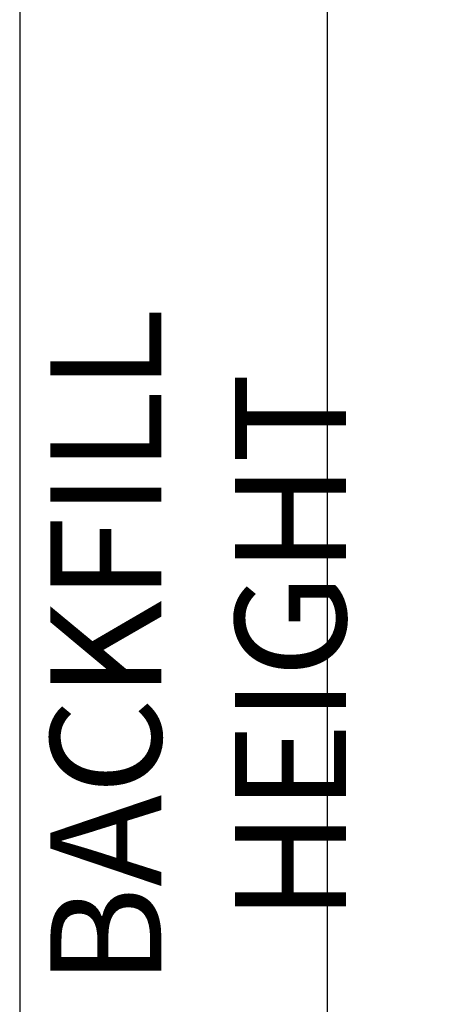
# Model space of a CAD drawing. Units: inches. Extents: x -153 to 191, y 66 to 438.
# Drawn here: x 14 to 31, y 185 to 225 of the extents above; entities that cross this region are included whole.
import ezdxf

# ---------------------------------------------------------------- set-up
doc = ezdxf.new("R2010")
doc.units = ezdxf.units.IN
doc.header["$MEASUREMENT"] = 0
doc.layers.add('DIM', color=4, linetype='Continuous')
doc.layers.add('LINE9', color=9, linetype='Continuous')
doc.styles.add('DIM', font='romans.shx', dxfattribs={"width": 0.7})
doc.dimstyles.new('int_48', dxfattribs={"dimscale": 48, "dimtxt": 0.09375, "dimasz": 0.09375, "dimexe": 0.09375, "dimexo": 0.0625, "dimgap": 0.0625, "dimtad": 1, "dimdec": 1, "dimzin": 3, "dimdsep": 46, "dimlunit": 4, "dimtxsty": 'DIM', "dimcen": 0.09, "dimdle": 0.09375, "dimse1": 1, "dimse2": 1, "dimclrt": 4, "dimadec": 0, "dimazin": 0, "dimtfac": 1, "dimtdec": 1, "dimtmove": 2, "dimatfit": 3, "dimfxl": 0, "dimfrac": 2, "dimtolj": 1, "dimtzin": 0, "dimarcsym": 0})

# ---------------------------------------------------------------- blocks, each defined once
blk = doc.blocks.new('*D4')
at = {"layer": 'Defpoints', "color": 0}
for p in [(14.473, 244.321), (26.972, 244.321), (14.473, 154.696)]:
    blk.add_point(p, dxfattribs=at)
at = {"layer": 'DIM', "color": 0, "lineweight": -2}
for p, q in [((17.473, 244.321), (31.472, 244.321)), ((26.972, 159.196), (26.972, 239.821))]:
    blk.add_line(p, q, dxfattribs=at)
at = {"layer": 'DIM', "color": 0}
for points in [[(26.222, 239.821), (27.722, 239.821), (26.972, 244.321)], [(26.222, 159.196), (27.722, 159.196), (26.972, 154.696)]]:
    blk.add_solid(points, dxfattribs=at)
at = {"layer": 'DIM', "color": 4, "insert": (21.722, 199.509), "char_height": 4.5, "attachment_point": 5, "rotation": 90, "style": 'DIM'}
blk.add_mtext('\\A1;BACKFILL HEIGHT', dxfattribs=at)

msp = doc.modelspace()

# ---------------------------------------------------------------- linework, layer by layer
at = {"layer": 'LINE9'}
msp.add_line((14.473, 251.666), (14.473, 154.696), dxfattribs=at)

# ---------------------------------------------------------------- dimensions: what is measured, and where the dimension line sits
at = {"layer": 'DIM'}
dim = msp.add_linear_dim(base=(26.972, 244.321), p1=(14.473, 154.696), p2=(14.473, 244.321), angle=90, text='BACKFILL HEIGHT', dimstyle='int_48', override={"dimse1": 1, "dimse2": 0}, dxfattribs=at)
dim.commit()
dim.dimension.update_dxf_attribs({"geometry": '*D4', "text_midpoint": (21.722, 199.509)})

doc.saveas('drawing.dxf')
